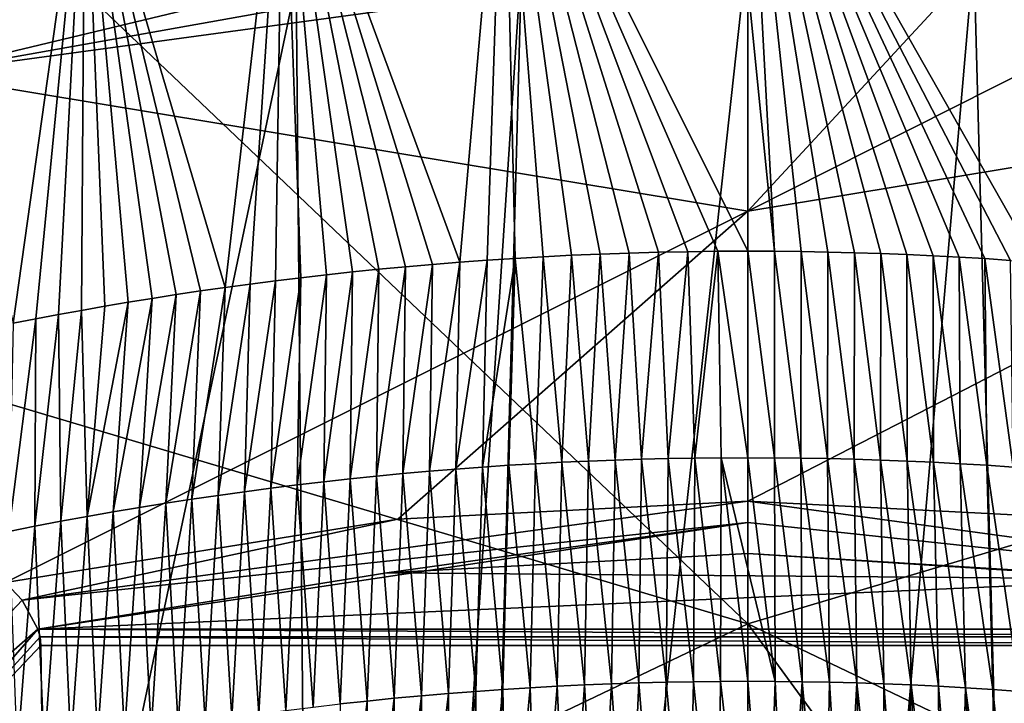
# Model space of a CAD drawing. Units: millimetres. Extents: x -57 to 56, y 4 to 88.
# Drawn here: x -5 to 2, y 71 to 76 of the extents above; entities that cross this region are included whole.
import ezdxf

# ---------------------------------------------------------------- set-up
doc = ezdxf.new("R2010")
doc.units = ezdxf.units.MM
doc.header["$LTSCALE"] = 65.185185
for name, color, linetype in [('553', 7, 'CONTINUOUS'), ('602', 7, 'CONTINUOUS'), ('606', 7, 'CONTINUOUS'), ('609', 7, 'CONTINUOUS'), ('610', 7, 'CONTINUOUS'), ('613', 7, 'CONTINUOUS'), ('627', 7, 'CONTINUOUS'), ('628', 7, 'CONTINUOUS'), ('633', 7, 'CONTINUOUS'), ('636', 7, 'CONTINUOUS'), ('655', 7, 'CONTINUOUS'), ('662', 7, 'CONTINUOUS'), ('663', 7, 'CONTINUOUS'), ('664', 7, 'CONTINUOUS'), ('665', 7, 'CONTINUOUS')]:
    doc.layers.add(name, color=color, linetype=linetype)

msp = doc.modelspace()

# ---------------------------------------------------------------- linework, layer by layer
at = {"layer": '553', "linetype": 'CONTINUOUS'}
for points in [[(0, 78.246, 20.4776), (0, 71.3443, 4.1801), (-6.6087, 77.6388, 20.7329), (0, 78.246, 20.4776)], [(-6.6087, 77.6388, 20.7329), (0, 71.3443, 4.1801), (-6.9039, 73.4008, 10.1282), (-6.6087, 77.6388, 20.7329)], [(-6.9039, 73.4008, 10.1282), (0, 71.3443, 4.1801), (-7.181, 67.9145, -0.0149), (-6.9039, 73.4008, 10.1282)], [(0, 71.3443, 4.1801), (0, 61.6932, -10.6558), (-7.181, 67.9145, -0.0149), (0, 71.3443, 4.1801)]]:
    msp.add_3dface(points, dxfattribs=at)
at = {"layer": '602', "linetype": 'CONTINUOUS'}
for points in [[(0, 71.3443, 4.1801), (0, 78.246, 20.4776), (6.9039, 73.4009, 10.1283), (0, 71.3443, 4.1801)], [(6.9039, 73.4009, 10.1283), (0, 78.246, 20.4776), (6.6087, 77.6388, 20.7329), (6.9039, 73.4009, 10.1283)], [(7.1807, 67.9146, -0.0147), (0, 71.3443, 4.1801), (6.9039, 73.4009, 10.1283), (7.1807, 67.9146, -0.0147)], [(7.4149, 61.1945, -9.5762), (0, 61.6932, -10.6558), (0, 71.3443, 4.1801), (7.4149, 61.1945, -9.5762)], [(7.4149, 61.1945, -9.5762), (0, 71.3443, 4.1801), (7.1807, 67.9146, -0.0147), (7.4149, 61.1945, -9.5762)]]:
    msp.add_3dface(points, dxfattribs=at)
at = {"layer": '606', "linetype": 'CONTINUOUS'}
for points in [[(-0.4513, 74.1499, 40.24), (-0.4004, 72.5947, 36.8269), (-0.2267, 74.1525, 40.24), (-0.4513, 74.1499, 40.24)], [(-0.4004, 72.5947, 36.8269), (-0.2002, 72.5969, 36.8269), (-0.2267, 74.1525, 40.24), (-0.4004, 72.5947, 36.8269)], [(-0.2267, 74.1525, 40.24), (0, 72.5925, 36.8162), (0, 74.1534, 40.24), (-0.2267, 74.1525, 40.24)], [(-0.2002, 72.5969, 36.8269), (0, 72.5925, 36.8162), (-0.2267, 74.1525, 40.24), (-0.2002, 72.5969, 36.8269)], [(-2.2005, 72.5115, 36.8262), (-2.0007, 72.5264, 36.8263), (-1.9642, 74.0857, 40.24), (-2.2005, 72.5115, 36.8262)], [(-2.1717, 74.0707, 40.24), (-2.2005, 72.5115, 36.8262), (-1.9642, 74.0857, 40.24), (-2.1717, 74.0707, 40.24)], [(-2.0007, 72.5264, 36.8263), (-1.8009, 72.5399, 36.8264), (-1.7545, 74.0994, 40.24), (-2.0007, 72.5264, 36.8263)], [(-1.9642, 74.0857, 40.24), (-2.0007, 72.5264, 36.8263), (-1.7545, 74.0994, 40.24), (-1.9642, 74.0857, 40.24)], [(-1.8009, 72.5399, 36.8264), (-1.601, 72.552, 36.8265), (-1.7545, 74.0994, 40.24), (-1.8009, 72.5399, 36.8264)], [(-1.7545, 74.0994, 40.24), (-1.601, 72.552, 36.8265), (-1.5427, 74.1117, 40.24), (-1.7545, 74.0994, 40.24)], [(-1.601, 72.552, 36.8265), (-1.401, 72.5627, 36.8265), (-1.5427, 74.1117, 40.24), (-1.601, 72.552, 36.8265)], [(-1.5427, 74.1117, 40.24), (-1.401, 72.5627, 36.8265), (-1.3287, 74.1225, 40.24), (-1.5427, 74.1117, 40.24)], [(-1.401, 72.5627, 36.8265), (-1.201, 72.5719, 36.8266), (-1.3287, 74.1225, 40.24), (-1.401, 72.5627, 36.8265)], [(-1.3287, 74.1225, 40.24), (-1.201, 72.5719, 36.8266), (-1.1125, 74.1317, 40.24), (-1.3287, 74.1225, 40.24)], [(-1.201, 72.5719, 36.8266), (-1.0009, 72.5797, 36.8267), (-1.1125, 74.1317, 40.24), (-1.201, 72.5719, 36.8266)], [(-1.1125, 74.1317, 40.24), (-1.0009, 72.5797, 36.8267), (-0.8942, 74.1394, 40.24), (-1.1125, 74.1317, 40.24)], [(-1.0009, 72.5797, 36.8267), (-0.8007, 72.5862, 36.8267), (-0.8942, 74.1394, 40.24), (-1.0009, 72.5797, 36.8267)], [(-0.8942, 74.1394, 40.24), (-0.8007, 72.5862, 36.8267), (-0.6738, 74.1455, 40.24), (-0.8942, 74.1394, 40.24)], [(-0.8007, 72.5862, 36.8267), (-0.6006, 72.5911, 36.8268), (-0.6738, 74.1455, 40.24), (-0.8007, 72.5862, 36.8267)], [(-0.6738, 74.1455, 40.24), (-0.6006, 72.5911, 36.8268), (-0.4513, 74.1499, 40.24), (-0.6738, 74.1455, 40.24)], [(-0.6006, 72.5911, 36.8268), (-0.4004, 72.5947, 36.8269), (-0.4513, 74.1499, 40.24), (-0.6006, 72.5911, 36.8268)], [(-2.9982, 72.4377, 36.8259), (-2.7989, 72.4582, 36.826), (-2.7805, 74.0176, 40.24), (-2.9982, 72.4377, 36.8259)], [(-2.9789, 73.9975, 40.24), (-2.9982, 72.4377, 36.8259), (-2.7805, 74.0176, 40.24), (-2.9789, 73.9975, 40.24)], [(-2.7989, 72.4582, 36.826), (-2.5996, 72.4774, 36.8261), (-2.5799, 74.0366, 40.24), (-2.7989, 72.4582, 36.826)], [(-2.7805, 74.0176, 40.24), (-2.7989, 72.4582, 36.826), (-2.5799, 74.0366, 40.24), (-2.7805, 74.0176, 40.24)], [(-2.5996, 72.4774, 36.8261), (-2.4001, 72.4952, 36.8261), (-2.377, 74.0543, 40.24), (-2.5996, 72.4774, 36.8261)], [(-2.5799, 74.0366, 40.24), (-2.5996, 72.4774, 36.8261), (-2.377, 74.0543, 40.24), (-2.5799, 74.0366, 40.24)], [(-2.4001, 72.4952, 36.8261), (-2.2005, 72.5115, 36.8262), (-2.1717, 74.0707, 40.24), (-2.4001, 72.4952, 36.8261)], [(-2.377, 74.0543, 40.24), (-2.4001, 72.4952, 36.8261), (-2.1717, 74.0707, 40.24), (-2.377, 74.0543, 40.24)], [(-3.7935, 72.3412, 36.8255), (-3.5949, 72.3674, 36.8256), (-3.5612, 73.9303, 40.24), (-3.7935, 72.3412, 36.8255)], [(-3.7511, 73.9058, 40.24), (-3.7935, 72.3412, 36.8255), (-3.5612, 73.9303, 40.24), (-3.7511, 73.9058, 40.24)], [(-3.5949, 72.3674, 36.8256), (-3.3962, 72.3923, 36.8257), (-3.3692, 73.9538, 40.24), (-3.5949, 72.3674, 36.8256)], [(-3.5612, 73.9303, 40.24), (-3.5949, 72.3674, 36.8256), (-3.3692, 73.9538, 40.24), (-3.5612, 73.9303, 40.24)], [(-3.3962, 72.3923, 36.8257), (-3.1972, 72.4157, 36.8258), (-3.1751, 73.9762, 40.24), (-3.3962, 72.3923, 36.8257)], [(-3.3692, 73.9538, 40.24), (-3.3962, 72.3923, 36.8257), (-3.1751, 73.9762, 40.24), (-3.3692, 73.9538, 40.24)], [(-3.1972, 72.4157, 36.8258), (-2.9982, 72.4377, 36.8259), (-2.9789, 73.9975, 40.24), (-3.1972, 72.4157, 36.8258)], [(-3.1751, 73.9762, 40.24), (-3.1972, 72.4157, 36.8258), (-2.9789, 73.9975, 40.24), (-3.1751, 73.9762, 40.24)], [(-4.19, 72.2845, 36.8253), (-3.9918, 72.3136, 36.8254), (-3.9391, 73.8802, 40.24), (-4.19, 72.2845, 36.8253)], [(-4.1251, 73.8537, 40.24), (-4.19, 72.2845, 36.8253), (-3.9391, 73.8802, 40.24), (-4.1251, 73.8537, 40.24)], [(-3.9918, 72.3136, 36.8254), (-3.7935, 72.3412, 36.8255), (-3.7511, 73.9058, 40.24), (-3.9918, 72.3136, 36.8254)], [(-3.9391, 73.8802, 40.24), (-3.9918, 72.3136, 36.8254), (-3.7511, 73.9058, 40.24), (-3.9391, 73.8802, 40.24)], [(-4.7833, 72.1889, 36.825), (-4.5857, 72.2222, 36.8251), (-4.4907, 73.7979, 40.24), (-4.7833, 72.1889, 36.825)], [(-4.6702, 73.7687, 40.24), (-4.7833, 72.1889, 36.825), (-4.4907, 73.7979, 40.24), (-4.6702, 73.7687, 40.24)], [(-4.5857, 72.2222, 36.8251), (-4.388, 72.2541, 36.8252), (-4.309, 73.8262, 40.24), (-4.5857, 72.2222, 36.8251)], [(-4.4907, 73.7979, 40.24), (-4.5857, 72.2222, 36.8251), (-4.309, 73.8262, 40.24), (-4.4907, 73.7979, 40.24)], [(-4.388, 72.2541, 36.8252), (-4.19, 72.2845, 36.8253), (-4.1251, 73.8537, 40.24), (-4.388, 72.2541, 36.8252)], [(-4.309, 73.8262, 40.24), (-4.388, 72.2541, 36.8252), (-4.1251, 73.8537, 40.24), (-4.309, 73.8262, 40.24)], [(-5.1966, 73.6763, 40.24), (-5.1776, 72.1182, 36.8248), (-5.0231, 73.7078, 40.24), (-5.1966, 73.6763, 40.24)], [(-5.1776, 72.1182, 36.8248), (-4.9805, 72.1543, 36.8249), (-5.0231, 73.7078, 40.24), (-5.1776, 72.1182, 36.8248)], [(-5.0231, 73.7078, 40.24), (-4.9805, 72.1543, 36.8249), (-4.8477, 73.7386, 40.24), (-5.0231, 73.7078, 40.24)], [(-4.9805, 72.1543, 36.8249), (-4.7833, 72.1889, 36.825), (-4.6702, 73.7687, 40.24), (-4.9805, 72.1543, 36.8249)], [(-4.8477, 73.7386, 40.24), (-4.9805, 72.1543, 36.8249), (-4.6702, 73.7687, 40.24), (-4.8477, 73.7386, 40.24)], [(-5.5709, 72.0418, 36.8245), (-5.3744, 72.0807, 36.8246), (-5.3681, 73.6439, 40.24), (-5.5709, 72.0418, 36.8245)], [(-5.5379, 73.6109, 40.24), (-5.5709, 72.0418, 36.8245), (-5.3681, 73.6439, 40.24), (-5.5379, 73.6109, 40.24)], [(-5.3744, 72.0807, 36.8246), (-5.1776, 72.1182, 36.8248), (-5.1966, 73.6763, 40.24), (-5.3744, 72.0807, 36.8246)], [(-5.3681, 73.6439, 40.24), (-5.3744, 72.0807, 36.8246), (-5.1966, 73.6763, 40.24), (-5.3681, 73.6439, 40.24)], [(-0.6006, 72.5911, 36.8268), (-0.4105, 70.9093, 33.4661), (-0.4004, 72.5947, 36.8269), (-0.6006, 72.5911, 36.8268)], [(-0.4105, 70.9093, 33.4661), (-0.2053, 70.9117, 33.4662), (-0.4004, 72.5947, 36.8269), (-0.4105, 70.9093, 33.4661)], [(-0.4004, 72.5947, 36.8269), (-0.2053, 70.9117, 33.4662), (-0.2002, 72.5969, 36.8269), (-0.4004, 72.5947, 36.8269)], [(-0.2053, 70.9117, 33.4662), (0, 70.9132, 33.4676), (-0.2002, 72.5969, 36.8269), (-0.2053, 70.9117, 33.4662)], [(-0.2002, 72.5969, 36.8269), (0, 70.9132, 33.4676), (0, 71.7593, 35.1165), (-0.2002, 72.5969, 36.8269)], [(0, 72.5925, 36.8162), (-0.2002, 72.5969, 36.8269), (0, 71.7593, 35.1165), (0, 72.5925, 36.8162)], [(-2.2005, 72.5115, 36.8262), (-2.0514, 70.8362, 33.4655), (-2.0007, 72.5264, 36.8263), (-2.2005, 72.5115, 36.8262)], [(-2.0514, 70.8362, 33.4655), (-1.8466, 70.8506, 33.4656), (-2.0007, 72.5264, 36.8263), (-2.0514, 70.8362, 33.4655)], [(-2.0007, 72.5264, 36.8263), (-1.8466, 70.8506, 33.4656), (-1.8009, 72.5399, 36.8264), (-2.0007, 72.5264, 36.8263)], [(-1.8466, 70.8506, 33.4656), (-1.6416, 70.8636, 33.4657), (-1.8009, 72.5399, 36.8264), (-1.8466, 70.8506, 33.4656)], [(-1.8009, 72.5399, 36.8264), (-1.6416, 70.8636, 33.4657), (-1.601, 72.552, 36.8265), (-1.8009, 72.5399, 36.8264)], [(-1.6416, 70.8636, 33.4657), (-1.4366, 70.875, 33.4657), (-1.601, 72.552, 36.8265), (-1.6416, 70.8636, 33.4657)], [(-1.601, 72.552, 36.8265), (-1.4366, 70.875, 33.4657), (-1.401, 72.5627, 36.8265), (-1.601, 72.552, 36.8265)], [(-1.4366, 70.875, 33.4657), (-1.2314, 70.8849, 33.4658), (-1.401, 72.5627, 36.8265), (-1.4366, 70.875, 33.4657)], [(-1.401, 72.5627, 36.8265), (-1.2314, 70.8849, 33.4658), (-1.201, 72.5719, 36.8266), (-1.401, 72.5627, 36.8265)], [(-1.2314, 70.8849, 33.4658), (-1.0263, 70.8933, 33.4659), (-1.201, 72.5719, 36.8266), (-1.2314, 70.8849, 33.4658)], [(-1.201, 72.5719, 36.8266), (-1.0263, 70.8933, 33.4659), (-1.0009, 72.5797, 36.8267), (-1.201, 72.5719, 36.8266)], [(-1.0263, 70.8933, 33.4659), (-0.8211, 70.9002, 33.466), (-1.0009, 72.5797, 36.8267), (-1.0263, 70.8933, 33.4659)], [(-1.0009, 72.5797, 36.8267), (-0.8211, 70.9002, 33.466), (-0.8007, 72.5862, 36.8267), (-1.0009, 72.5797, 36.8267)], [(-0.8211, 70.9002, 33.466), (-0.6158, 70.9055, 33.466), (-0.8007, 72.5862, 36.8267), (-0.8211, 70.9002, 33.466)], [(-0.8007, 72.5862, 36.8267), (-0.6158, 70.9055, 33.466), (-0.6006, 72.5911, 36.8268), (-0.8007, 72.5862, 36.8267)], [(-0.6158, 70.9055, 33.466), (-0.4105, 70.9093, 33.4661), (-0.6006, 72.5911, 36.8268), (-0.6158, 70.9055, 33.466)], [(-2.9982, 72.4377, 36.8259), (-2.8696, 70.7632, 33.4652), (-2.7989, 72.4582, 36.826), (-2.9982, 72.4377, 36.8259)], [(-2.8696, 70.7632, 33.4652), (-2.6653, 70.7838, 33.4653), (-2.7989, 72.4582, 36.826), (-2.8696, 70.7632, 33.4652)], [(-2.7989, 72.4582, 36.826), (-2.6653, 70.7838, 33.4653), (-2.5996, 72.4774, 36.8261), (-2.7989, 72.4582, 36.826)], [(-2.6653, 70.7838, 33.4653), (-2.4608, 70.8027, 33.4654), (-2.5996, 72.4774, 36.8261), (-2.6653, 70.7838, 33.4653)], [(-2.5996, 72.4774, 36.8261), (-2.4608, 70.8027, 33.4654), (-2.4001, 72.4952, 36.8261), (-2.5996, 72.4774, 36.8261)], [(-2.4608, 70.8027, 33.4654), (-2.2562, 70.8202, 33.4654), (-2.4001, 72.4952, 36.8261), (-2.4608, 70.8027, 33.4654)], [(-2.4001, 72.4952, 36.8261), (-2.2562, 70.8202, 33.4654), (-2.2005, 72.5115, 36.8262), (-2.4001, 72.4952, 36.8261)], [(-2.2562, 70.8202, 33.4654), (-2.0514, 70.8362, 33.4655), (-2.2005, 72.5115, 36.8262), (-2.2562, 70.8202, 33.4654)], [(-3.5949, 72.3674, 36.8256), (-3.4815, 70.6927, 33.465), (-3.3962, 72.3923, 36.8257), (-3.5949, 72.3674, 36.8256)], [(-3.4815, 70.6927, 33.465), (-3.2777, 70.7177, 33.465), (-3.3962, 72.3923, 36.8257), (-3.4815, 70.6927, 33.465)], [(-3.3962, 72.3923, 36.8257), (-3.2777, 70.7177, 33.465), (-3.1972, 72.4157, 36.8258), (-3.3962, 72.3923, 36.8257)], [(-3.2777, 70.7177, 33.465), (-3.0737, 70.7412, 33.4651), (-3.1972, 72.4157, 36.8258), (-3.2777, 70.7177, 33.465)], [(-3.1972, 72.4157, 36.8258), (-3.0737, 70.7412, 33.4651), (-2.9982, 72.4377, 36.8259), (-3.1972, 72.4157, 36.8258)], [(-3.0737, 70.7412, 33.4651), (-2.8696, 70.7632, 33.4652), (-2.9982, 72.4377, 36.8259), (-3.0737, 70.7412, 33.4651)], [(-4.19, 72.2845, 36.8253), (-4.0917, 70.6085, 33.4647), (-3.9918, 72.3136, 36.8254), (-4.19, 72.2845, 36.8253)], [(-4.0917, 70.6085, 33.4647), (-3.8885, 70.6381, 33.4648), (-3.9918, 72.3136, 36.8254), (-4.0917, 70.6085, 33.4647)], [(-3.9918, 72.3136, 36.8254), (-3.8885, 70.6381, 33.4648), (-3.7935, 72.3412, 36.8255), (-3.9918, 72.3136, 36.8254)], [(-3.8885, 70.6381, 33.4648), (-3.6851, 70.6661, 33.4649), (-3.7935, 72.3412, 36.8255), (-3.8885, 70.6381, 33.4648)], [(-3.7935, 72.3412, 36.8255), (-3.6851, 70.6661, 33.4649), (-3.5949, 72.3674, 36.8256), (-3.7935, 72.3412, 36.8255)], [(-3.6851, 70.6661, 33.4649), (-3.4815, 70.6927, 33.465), (-3.5949, 72.3674, 36.8256), (-3.6851, 70.6661, 33.4649)], [(-4.7833, 72.1889, 36.825), (-4.6997, 70.5108, 33.4645), (-4.5857, 72.2222, 36.8251), (-4.7833, 72.1889, 36.825)], [(-4.6997, 70.5108, 33.4645), (-4.4973, 70.5449, 33.4645), (-4.5857, 72.2222, 36.8251), (-4.6997, 70.5108, 33.4645)], [(-4.5857, 72.2222, 36.8251), (-4.4973, 70.5449, 33.4645), (-4.388, 72.2541, 36.8252), (-4.5857, 72.2222, 36.8251)], [(-4.4973, 70.5449, 33.4645), (-4.2946, 70.5774, 33.4646), (-4.388, 72.2541, 36.8252), (-4.4973, 70.5449, 33.4645)], [(-4.388, 72.2541, 36.8252), (-4.2946, 70.5774, 33.4646), (-4.19, 72.2845, 36.8253), (-4.388, 72.2541, 36.8252)], [(-4.2946, 70.5774, 33.4646), (-4.0917, 70.6085, 33.4647), (-4.19, 72.2845, 36.8253), (-4.2946, 70.5774, 33.4646)], [(-5.1776, 72.1182, 36.8248), (-5.1038, 70.4382, 33.4643), (-4.9805, 72.1543, 36.8249), (-5.1776, 72.1182, 36.8248)], [(-5.1038, 70.4382, 33.4643), (-4.9019, 70.4753, 33.4644), (-4.9805, 72.1543, 36.8249), (-5.1038, 70.4382, 33.4643)], [(-4.9805, 72.1543, 36.8249), (-4.9019, 70.4753, 33.4644), (-4.7833, 72.1889, 36.825), (-4.9805, 72.1543, 36.8249)], [(-4.9019, 70.4753, 33.4644), (-4.6997, 70.5108, 33.4645), (-4.7833, 72.1889, 36.825), (-4.9019, 70.4753, 33.4644)], [(-5.5709, 72.0418, 36.8245), (-5.5067, 70.3596, 33.4641), (-5.3744, 72.0807, 36.8246), (-5.5709, 72.0418, 36.8245)], [(-5.5067, 70.3596, 33.4641), (-5.3054, 70.3997, 33.4642), (-5.3744, 72.0807, 36.8246), (-5.5067, 70.3596, 33.4641)], [(-5.3744, 72.0807, 36.8246), (-5.3054, 70.3997, 33.4642), (-5.1776, 72.1182, 36.8248), (-5.3744, 72.0807, 36.8246)], [(-5.3054, 70.3997, 33.4642), (-5.1038, 70.4382, 33.4643), (-5.1776, 72.1182, 36.8248), (-5.3054, 70.3997, 33.4642)], [(-1.0263, 70.8933, 33.4659), (-1.2314, 70.8849, 33.4658), (-1.1265, 69.0839, 30.1754), (-1.0263, 70.8933, 33.4659)], [(-0.9014, 69.0923, 30.1754), (-1.0263, 70.8933, 33.4659), (-1.1265, 69.0839, 30.1754), (-0.9014, 69.0923, 30.1754)], [(-0.8211, 70.9002, 33.466), (-1.0263, 70.8933, 33.4659), (-0.9014, 69.0923, 30.1754), (-0.8211, 70.9002, 33.466)], [(-0.6761, 69.0989, 30.1754), (-0.8211, 70.9002, 33.466), (-0.9014, 69.0923, 30.1754), (-0.6761, 69.0989, 30.1754)], [(-0.6158, 70.9055, 33.466), (-0.8211, 70.9002, 33.466), (-0.6761, 69.0989, 30.1754), (-0.6158, 70.9055, 33.466)], [(-0.4507, 69.1036, 30.1754), (-0.6158, 70.9055, 33.466), (-0.6761, 69.0989, 30.1754), (-0.4507, 69.1036, 30.1754)], [(-0.4105, 70.9093, 33.4661), (-0.6158, 70.9055, 33.466), (-0.4507, 69.1036, 30.1754), (-0.4105, 70.9093, 33.4661)], [(-0.2253, 69.1064, 30.1754), (-0.4105, 70.9093, 33.4661), (-0.4507, 69.1036, 30.1754), (-0.2253, 69.1064, 30.1754)], [(-0.2053, 70.9117, 33.4662), (-0.4105, 70.9093, 33.4661), (-0.2253, 69.1064, 30.1754), (-0.2053, 70.9117, 33.4662)], [(0, 69.1073, 30.1754), (-0.2053, 70.9117, 33.4662), (-0.2253, 69.1064, 30.1754), (0, 69.1073, 30.1754)], [(0, 70.9132, 33.4676), (-0.2053, 70.9117, 33.4662), (0, 69.1073, 30.1754), (0, 70.9132, 33.4676)], [(-2.2562, 70.8202, 33.4654), (-2.4608, 70.8027, 33.4654), (-2.4722, 68.9946, 30.1755), (-2.2562, 70.8202, 33.4654)], [(-2.2565, 69.0134, 30.1755), (-2.2562, 70.8202, 33.4654), (-2.4722, 68.9946, 30.1755), (-2.2565, 69.0134, 30.1755)], [(-2.0514, 70.8362, 33.4655), (-2.2562, 70.8202, 33.4654), (-2.2565, 69.0134, 30.1755), (-2.0514, 70.8362, 33.4655)], [(-2.0344, 69.031, 30.1754), (-2.0514, 70.8362, 33.4655), (-2.2565, 69.0134, 30.1755), (-2.0344, 69.031, 30.1754)], [(-1.8466, 70.8506, 33.4656), (-2.0514, 70.8362, 33.4655), (-2.0344, 69.031, 30.1754), (-1.8466, 70.8506, 33.4656)], [(-1.8082, 69.047, 30.1754), (-1.8466, 70.8506, 33.4656), (-2.0344, 69.031, 30.1754), (-1.8082, 69.047, 30.1754)], [(-1.6416, 70.8636, 33.4657), (-1.8466, 70.8506, 33.4656), (-1.8082, 69.047, 30.1754), (-1.6416, 70.8636, 33.4657)], [(-1.58, 69.0613, 30.1754), (-1.6416, 70.8636, 33.4657), (-1.8082, 69.047, 30.1754), (-1.58, 69.0613, 30.1754)], [(-1.4366, 70.875, 33.4657), (-1.6416, 70.8636, 33.4657), (-1.58, 69.0613, 30.1754), (-1.4366, 70.875, 33.4657)], [(-1.3521, 69.0736, 30.1754), (-1.4366, 70.875, 33.4657), (-1.58, 69.0613, 30.1754), (-1.3521, 69.0736, 30.1754)], [(-1.2314, 70.8849, 33.4658), (-1.4366, 70.875, 33.4657), (-1.3521, 69.0736, 30.1754), (-1.2314, 70.8849, 33.4658)], [(-1.1265, 69.0839, 30.1754), (-1.2314, 70.8849, 33.4658), (-1.3521, 69.0736, 30.1754), (-1.1265, 69.0839, 30.1754)], [(-2.8696, 70.7632, 33.4652), (-3.0737, 70.7412, 33.4651), (-3.0811, 68.932, 30.1756), (-2.8696, 70.7632, 33.4652)], [(-2.8825, 68.9539, 30.1755), (-2.8696, 70.7632, 33.4652), (-3.0811, 68.932, 30.1756), (-2.8825, 68.9539, 30.1755)], [(-2.6653, 70.7838, 33.4653), (-2.8696, 70.7632, 33.4652), (-2.8825, 68.9539, 30.1755), (-2.6653, 70.7838, 33.4653)], [(-2.6803, 68.9747, 30.1755), (-2.6653, 70.7838, 33.4653), (-2.8825, 68.9539, 30.1755), (-2.6803, 68.9747, 30.1755)], [(-2.4608, 70.8027, 33.4654), (-2.6653, 70.7838, 33.4653), (-2.6803, 68.9747, 30.1755), (-2.4608, 70.8027, 33.4654)], [(-2.4722, 68.9946, 30.1755), (-2.4608, 70.8027, 33.4654), (-2.6803, 68.9747, 30.1755), (-2.4722, 68.9946, 30.1755)]]:
    msp.add_3dface(points, dxfattribs=at)
at = {"layer": '609', "linetype": 'CONTINUOUS'}
for points in [[(0, 74.1534, 40.24), (0, 72.5925, 36.8162), (0.2002, 72.5969, 36.8269), (0, 74.1534, 40.24)], [(0.2021, 74.1527, 40.24), (0, 74.1534, 40.24), (0.2002, 72.5969, 36.8269), (0.2021, 74.1527, 40.24)], [(0.4004, 72.5947, 36.8269), (0.2021, 74.1527, 40.24), (0.2002, 72.5969, 36.8269), (0.4004, 72.5947, 36.8269)], [(0.4034, 74.1506, 40.24), (0.2021, 74.1527, 40.24), (0.4004, 72.5947, 36.8269), (0.4034, 74.1506, 40.24)], [(0.6006, 72.5912, 36.8268), (0.4034, 74.1506, 40.24), (0.4004, 72.5947, 36.8269), (0.6006, 72.5912, 36.8268)], [(0.6038, 74.147, 40.24), (0.4034, 74.1506, 40.24), (0.6006, 72.5912, 36.8268), (0.6038, 74.147, 40.24)], [(0.8007, 72.5862, 36.8268), (0.6038, 74.147, 40.24), (0.6006, 72.5912, 36.8268), (0.8007, 72.5862, 36.8268)], [(0.8034, 74.1421, 40.24), (0.6038, 74.147, 40.24), (0.8007, 72.5862, 36.8268), (0.8034, 74.1421, 40.24)], [(1.0009, 72.5797, 36.8267), (0.8034, 74.1421, 40.24), (0.8007, 72.5862, 36.8268), (1.0009, 72.5797, 36.8267)], [(1.002, 74.1358, 40.24), (0.8034, 74.1421, 40.24), (1.0009, 72.5797, 36.8267), (1.002, 74.1358, 40.24)], [(1.201, 72.5719, 36.8266), (1.002, 74.1358, 40.24), (1.0009, 72.5797, 36.8267), (1.201, 72.5719, 36.8266)], [(1.1998, 74.1282, 40.24), (1.002, 74.1358, 40.24), (1.201, 72.5719, 36.8266), (1.1998, 74.1282, 40.24)], [(1.3966, 74.1192, 40.24), (1.1998, 74.1282, 40.24), (1.401, 72.5627, 36.8266), (1.3966, 74.1192, 40.24)], [(1.401, 72.5627, 36.8266), (1.1998, 74.1282, 40.24), (1.201, 72.5719, 36.8266), (1.401, 72.5627, 36.8266)], [(1.5926, 74.1089, 40.24), (1.3966, 74.1192, 40.24), (1.601, 72.552, 36.8265), (1.5926, 74.1089, 40.24)], [(1.601, 72.552, 36.8265), (1.3966, 74.1192, 40.24), (1.401, 72.5627, 36.8266), (1.601, 72.552, 36.8265)], [(1.7876, 74.0974, 40.24), (1.5926, 74.1089, 40.24), (1.8009, 72.5399, 36.8264), (1.7876, 74.0974, 40.24)], [(1.8009, 72.5399, 36.8264), (1.5926, 74.1089, 40.24), (1.601, 72.552, 36.8265), (1.8009, 72.5399, 36.8264)], [(1.9816, 74.0845, 40.24), (1.7876, 74.0974, 40.24), (2.0007, 72.5264, 36.8263), (1.9816, 74.0845, 40.24)], [(2.0007, 72.5264, 36.8263), (1.7876, 74.0974, 40.24), (1.8009, 72.5399, 36.8264), (2.0007, 72.5264, 36.8263)], [(0, 72.5925, 36.8162), (0.2053, 70.9117, 33.4662), (0.2002, 72.5969, 36.8269), (0, 72.5925, 36.8162)], [(0.2053, 70.9117, 33.4662), (0.4105, 70.9093, 33.4661), (0.2002, 72.5969, 36.8269), (0.2053, 70.9117, 33.4662)], [(0.4105, 70.9093, 33.4661), (0.4004, 72.5947, 36.8269), (0.2002, 72.5969, 36.8269), (0.4105, 70.9093, 33.4661)], [(0.4105, 70.9093, 33.4661), (0.6158, 70.9055, 33.466), (0.4004, 72.5947, 36.8269), (0.4105, 70.9093, 33.4661)], [(0.6158, 70.9055, 33.466), (0.6006, 72.5912, 36.8268), (0.4004, 72.5947, 36.8269), (0.6158, 70.9055, 33.466)], [(0, 72.5925, 36.8162), (0, 71.7593, 35.1165), (0.2053, 70.9117, 33.4662), (0, 72.5925, 36.8162)], [(0.6158, 70.9055, 33.466), (0.8211, 70.9002, 33.466), (0.6006, 72.5912, 36.8268), (0.6158, 70.9055, 33.466)], [(0.8211, 70.9002, 33.466), (0.8007, 72.5862, 36.8268), (0.6006, 72.5912, 36.8268), (0.8211, 70.9002, 33.466)], [(0.8211, 70.9002, 33.466), (1.0263, 70.8933, 33.4659), (0.8007, 72.5862, 36.8268), (0.8211, 70.9002, 33.466)], [(1.0263, 70.8933, 33.4659), (1.0009, 72.5797, 36.8267), (0.8007, 72.5862, 36.8268), (1.0263, 70.8933, 33.4659)], [(1.0263, 70.8933, 33.4659), (1.2314, 70.8849, 33.4658), (1.0009, 72.5797, 36.8267), (1.0263, 70.8933, 33.4659)], [(1.2314, 70.8849, 33.4658), (1.201, 72.5719, 36.8266), (1.0009, 72.5797, 36.8267), (1.2314, 70.8849, 33.4658)], [(1.2314, 70.8849, 33.4658), (1.4366, 70.875, 33.4658), (1.201, 72.5719, 36.8266), (1.2314, 70.8849, 33.4658)], [(1.4366, 70.875, 33.4658), (1.401, 72.5627, 36.8266), (1.201, 72.5719, 36.8266), (1.4366, 70.875, 33.4658)], [(1.4366, 70.875, 33.4658), (1.6416, 70.8636, 33.4657), (1.401, 72.5627, 36.8266), (1.4366, 70.875, 33.4658)], [(1.6416, 70.8636, 33.4657), (1.601, 72.552, 36.8265), (1.401, 72.5627, 36.8266), (1.6416, 70.8636, 33.4657)], [(1.6416, 70.8636, 33.4657), (1.8466, 70.8507, 33.4656), (1.601, 72.552, 36.8265), (1.6416, 70.8636, 33.4657)], [(1.8466, 70.8507, 33.4656), (1.8009, 72.5399, 36.8264), (1.601, 72.552, 36.8265), (1.8466, 70.8507, 33.4656)], [(1.8466, 70.8507, 33.4656), (2.0514, 70.8362, 33.4656), (1.8009, 72.5399, 36.8264), (1.8466, 70.8507, 33.4656)], [(2.0514, 70.8362, 33.4656), (2.0007, 72.5264, 36.8263), (1.8009, 72.5399, 36.8264), (2.0514, 70.8362, 33.4656)], [(0, 71.7593, 35.1165), (0, 70.9132, 33.4676), (0.2053, 70.9117, 33.4662), (0, 71.7593, 35.1165)], [(0, 70.9132, 33.4676), (0, 69.1073, 30.1754), (0.145, 69.1069, 30.1754), (0, 70.9132, 33.4676)], [(0, 70.9132, 33.4676), (0.145, 69.1069, 30.1754), (0.2053, 70.9117, 33.4662), (0, 70.9132, 33.4676)], [(0.145, 69.1069, 30.1754), (0.29, 69.1058, 30.1754), (0.2053, 70.9117, 33.4662), (0.145, 69.1069, 30.1754)], [(0.2053, 70.9117, 33.4662), (0.29, 69.1058, 30.1754), (0.4105, 70.9093, 33.4661), (0.2053, 70.9117, 33.4662)], [(0.29, 69.1058, 30.1754), (0.4349, 69.1038, 30.1754), (0.4105, 70.9093, 33.4661), (0.29, 69.1058, 30.1754)], [(0.4349, 69.1038, 30.1754), (0.5799, 69.1011, 30.1754), (0.4105, 70.9093, 33.4661), (0.4349, 69.1038, 30.1754)], [(0.4105, 70.9093, 33.4661), (0.5799, 69.1011, 30.1754), (0.6158, 70.9055, 33.466), (0.4105, 70.9093, 33.4661)], [(0.5799, 69.1011, 30.1754), (0.7249, 69.0976, 30.1754), (0.6158, 70.9055, 33.466), (0.5799, 69.1011, 30.1754)], [(0.6158, 70.9055, 33.466), (0.7249, 69.0976, 30.1754), (0.8211, 70.9002, 33.466), (0.6158, 70.9055, 33.466)], [(0.7249, 69.0976, 30.1754), (0.8699, 69.0934, 30.1754), (0.8211, 70.9002, 33.466), (0.7249, 69.0976, 30.1754)], [(0.8699, 69.0934, 30.1754), (1.0148, 69.0883, 30.1754), (0.8211, 70.9002, 33.466), (0.8699, 69.0934, 30.1754)], [(0.8211, 70.9002, 33.466), (1.0148, 69.0883, 30.1754), (1.0263, 70.8933, 33.4659), (0.8211, 70.9002, 33.466)], [(1.0148, 69.0883, 30.1754), (1.1597, 69.0825, 30.1754), (1.0263, 70.8933, 33.4659), (1.0148, 69.0883, 30.1754)], [(1.0263, 70.8933, 33.4659), (1.1597, 69.0825, 30.1754), (1.2314, 70.8849, 33.4658), (1.0263, 70.8933, 33.4659)], [(1.1597, 69.0825, 30.1754), (1.3046, 69.0759, 30.1754), (1.2314, 70.8849, 33.4658), (1.1597, 69.0825, 30.1754)], [(1.3046, 69.0759, 30.1754), (1.4495, 69.0686, 30.1754), (1.2314, 70.8849, 33.4658), (1.3046, 69.0759, 30.1754)], [(1.2314, 70.8849, 33.4658), (1.4495, 69.0686, 30.1754), (1.4366, 70.875, 33.4658), (1.2314, 70.8849, 33.4658)], [(1.4495, 69.0686, 30.1754), (1.5943, 69.0605, 30.1754), (1.4366, 70.875, 33.4658), (1.4495, 69.0686, 30.1754)], [(1.4366, 70.875, 33.4658), (1.5943, 69.0605, 30.1754), (1.6416, 70.8636, 33.4657), (1.4366, 70.875, 33.4658)], [(1.5943, 69.0605, 30.1754), (1.7396, 69.0515, 30.1754), (1.6416, 70.8636, 33.4657), (1.5943, 69.0605, 30.1754)], [(1.7396, 69.0515, 30.1754), (1.8859, 69.0418, 30.1754), (1.6416, 70.8636, 33.4657), (1.7396, 69.0515, 30.1754)], [(1.6416, 70.8636, 33.4657), (1.8859, 69.0418, 30.1754), (1.8466, 70.8507, 33.4656), (1.6416, 70.8636, 33.4657)], [(1.8859, 69.0418, 30.1754), (2.0327, 69.0312, 30.1754), (1.8466, 70.8507, 33.4656), (1.8859, 69.0418, 30.1754)], [(1.8466, 70.8507, 33.4656), (2.0327, 69.0312, 30.1754), (2.0514, 70.8362, 33.4656), (1.8466, 70.8507, 33.4656)]]:
    msp.add_3dface(points, dxfattribs=at)
at = {"layer": '610', "linetype": 'CONTINUOUS'}
for points in [[(-3.5019, 77.6831, 50.3), (-2.1717, 74.0707, 40.24), (-1.8392, 77.8408, 50.3), (-3.5019, 77.6831, 50.3)], [(-2.1717, 74.0707, 40.24), (-1.9642, 74.0857, 40.24), (-1.8392, 77.8408, 50.3), (-2.1717, 74.0707, 40.24)], [(-1.9642, 74.0857, 40.24), (-1.7545, 74.0994, 40.24), (-1.8392, 77.8408, 50.3), (-1.9642, 74.0857, 40.24)], [(-1.7545, 74.0994, 40.24), (-1.5427, 74.1117, 40.24), (-1.8392, 77.8408, 50.3), (-1.7545, 74.0994, 40.24)], [(-1.5427, 74.1117, 40.24), (-1.3287, 74.1225, 40.24), (-1.8392, 77.8408, 50.3), (-1.5427, 74.1117, 40.24)], [(-1.3287, 74.1225, 40.24), (-1.1125, 74.1317, 40.24), (-1.8392, 77.8408, 50.3), (-1.3287, 74.1225, 40.24)], [(-1.1125, 74.1317, 40.24), (-0.8942, 74.1394, 40.24), (-1.8392, 77.8408, 50.3), (-1.1125, 74.1317, 40.24)], [(-0.8942, 74.1394, 40.24), (-0.6738, 74.1455, 40.24), (-1.8392, 77.8408, 50.3), (-0.8942, 74.1394, 40.24)], [(-0.6738, 74.1455, 40.24), (-0.4513, 74.1499, 40.24), (-1.8392, 77.8408, 50.3), (-0.6738, 74.1455, 40.24)], [(-0.4513, 74.1499, 40.24), (-0.2267, 74.1525, 40.24), (-1.8392, 77.8408, 50.3), (-0.4513, 74.1499, 40.24)], [(-0.2267, 74.1525, 40.24), (0, 74.1534, 40.24), (-1.8392, 77.8408, 50.3), (-0.2267, 74.1525, 40.24)], [(0, 74.1534, 40.24), (0, 76.1601, 45.2205), (-1.8392, 77.8408, 50.3), (0, 74.1534, 40.24)], [(-4.9976, 77.4559, 50.3), (-3.9391, 73.8802, 40.24), (-3.5019, 77.6831, 50.3), (-4.9976, 77.4559, 50.3)], [(-3.9391, 73.8802, 40.24), (-3.7511, 73.9058, 40.24), (-3.5019, 77.6831, 50.3), (-3.9391, 73.8802, 40.24)], [(-3.7511, 73.9058, 40.24), (-3.5612, 73.9303, 40.24), (-3.5019, 77.6831, 50.3), (-3.7511, 73.9058, 40.24)], [(-3.5612, 73.9303, 40.24), (-3.3692, 73.9538, 40.24), (-3.5019, 77.6831, 50.3), (-3.5612, 73.9303, 40.24)], [(-3.3692, 73.9538, 40.24), (-3.1751, 73.9762, 40.24), (-3.5019, 77.6831, 50.3), (-3.3692, 73.9538, 40.24)], [(-3.1751, 73.9762, 40.24), (-2.9789, 73.9975, 40.24), (-3.5019, 77.6831, 50.3), (-3.1751, 73.9762, 40.24)], [(-2.9789, 73.9975, 40.24), (-2.7805, 74.0176, 40.24), (-3.5019, 77.6831, 50.3), (-2.9789, 73.9975, 40.24)], [(-2.7805, 74.0176, 40.24), (-2.5799, 74.0366, 40.24), (-3.5019, 77.6831, 50.3), (-2.7805, 74.0176, 40.24)], [(-2.5799, 74.0366, 40.24), (-2.377, 74.0543, 40.24), (-3.5019, 77.6831, 50.3), (-2.5799, 74.0366, 40.24)], [(-2.377, 74.0543, 40.24), (-2.1717, 74.0707, 40.24), (-3.5019, 77.6831, 50.3), (-2.377, 74.0543, 40.24)], [(-6.3485, 77.1793, 50.3), (-5.5379, 73.6109, 40.24), (-4.9976, 77.4559, 50.3), (-6.3485, 77.1793, 50.3)], [(-5.5379, 73.6109, 40.24), (-5.3681, 73.6439, 40.24), (-4.9976, 77.4559, 50.3), (-5.5379, 73.6109, 40.24)], [(-5.3681, 73.6439, 40.24), (-5.1966, 73.6763, 40.24), (-4.9976, 77.4559, 50.3), (-5.3681, 73.6439, 40.24)], [(-5.1966, 73.6763, 40.24), (-5.0231, 73.7078, 40.24), (-4.9976, 77.4559, 50.3), (-5.1966, 73.6763, 40.24)], [(-5.0231, 73.7078, 40.24), (-4.8477, 73.7386, 40.24), (-4.9976, 77.4559, 50.3), (-5.0231, 73.7078, 40.24)], [(-4.8477, 73.7386, 40.24), (-4.6702, 73.7687, 40.24), (-4.9976, 77.4559, 50.3), (-4.8477, 73.7386, 40.24)], [(-4.6702, 73.7687, 40.24), (-4.4907, 73.7979, 40.24), (-4.9976, 77.4559, 50.3), (-4.6702, 73.7687, 40.24)], [(-4.4907, 73.7979, 40.24), (-4.309, 73.8262, 40.24), (-4.9976, 77.4559, 50.3), (-4.4907, 73.7979, 40.24)], [(-4.309, 73.8262, 40.24), (-4.1251, 73.8537, 40.24), (-4.9976, 77.4559, 50.3), (-4.309, 73.8262, 40.24)], [(-4.1251, 73.8537, 40.24), (-3.9391, 73.8802, 40.24), (-4.9976, 77.4559, 50.3), (-4.1251, 73.8537, 40.24)]]:
    msp.add_3dface(points, dxfattribs=at)
at = {"layer": '613', "linetype": 'CONTINUOUS'}
for points in [[(0.2021, 74.1527, 40.24), (0.4034, 74.1506, 40.24), (0, 77.9007, 50.3), (0.2021, 74.1527, 40.24)], [(0, 76.1601, 45.2205), (0.2021, 74.1527, 40.24), (0, 77.9007, 50.3), (0, 76.1601, 45.2205)], [(0.4034, 74.1506, 40.24), (0.6038, 74.147, 40.24), (0, 77.9007, 50.3), (0.4034, 74.1506, 40.24)], [(0.6038, 74.147, 40.24), (0.8034, 74.1421, 40.24), (0, 77.9007, 50.3), (0.6038, 74.147, 40.24)], [(0.8034, 74.1421, 40.24), (1.002, 74.1358, 40.24), (0, 77.9007, 50.3), (0.8034, 74.1421, 40.24)], [(1.002, 74.1358, 40.24), (1.1998, 74.1282, 40.24), (0, 77.9007, 50.3), (1.002, 74.1358, 40.24)], [(1.1998, 74.1282, 40.24), (1.3966, 74.1192, 40.24), (0, 77.9007, 50.3), (1.1998, 74.1282, 40.24)], [(1.3966, 74.1192, 40.24), (1.5926, 74.1089, 40.24), (0, 77.9007, 50.3), (1.3966, 74.1192, 40.24)], [(1.5926, 74.1089, 40.24), (1.7876, 74.0974, 40.24), (0, 77.9007, 50.3), (1.5926, 74.1089, 40.24)], [(1.7876, 74.0974, 40.24), (1.9816, 74.0845, 40.24), (0, 77.9007, 50.3), (1.7876, 74.0974, 40.24)], [(1.9816, 74.0845, 40.24), (2.1747, 74.0704, 40.24), (0, 77.9007, 50.3), (1.9816, 74.0845, 40.24)], [(0, 77.9007, 50.3), (2.1747, 74.0704, 40.24), (2.002, 77.8297, 50.3), (0, 77.9007, 50.3)], [(0, 74.1534, 40.24), (0.2021, 74.1527, 40.24), (0, 76.1601, 45.2205), (0, 74.1534, 40.24)]]:
    msp.add_3dface(points, dxfattribs=at)
at = {"layer": '627', "linetype": 'CONTINUOUS'}
for points in [[(0, 76.4547, 21.4398), (1.7031, 76.3849, 21.372), (0, 56.7, 21.4398), (0, 76.4547, 21.4398)], [(0, 56.7, 21.4398), (1.7031, 76.3849, 21.372), (2.2623, 55.7632, 21.3201), (0, 56.7, 21.4398)], [(1.7031, 76.3849, 21.372), (3.4048, 76.1742, 21.1677), (2.2623, 55.7632, 21.3201), (1.7031, 76.3849, 21.372)]]:
    msp.add_3dface(points, dxfattribs=at)
at = {"layer": '628', "linetype": 'CONTINUOUS'}
for points in [[(0, 76.4547, 21.4398), (0, 56.7, 21.4398), (-2.2636, 55.7618, 21.32), (0, 76.4547, 21.4398)], [(0, 76.4547, 21.4398), (-2.2636, 55.7618, 21.32), (-1.7031, 76.3849, 21.372), (0, 76.4547, 21.4398)], [(-1.7031, 76.3849, 21.372), (-3.2, 53.4985, 21.1996), (-3.4048, 76.1742, 21.1677), (-1.7031, 76.3849, 21.372)], [(-2.2636, 55.7618, 21.32), (-3.2, 53.4985, 21.1996), (-1.7031, 76.3849, 21.372), (-2.2636, 55.7618, 21.32)], [(-3.4048, 76.1742, 21.1677), (-3.2, 53.4985, 21.1996), (-10.5917, 42.136, 18.6401), (-3.4048, 76.1742, 21.1677)], [(-6.2486, 75.4898, 20.5088), (-3.4048, 76.1742, 21.1677), (-10.5917, 42.136, 18.6401), (-6.2486, 75.4898, 20.5088)]]:
    msp.add_3dface(points, dxfattribs=at)
at = {"layer": '633', "linetype": 'CONTINUOUS'}
for points in [[(0, 76.3429, 21.0925), (0, 74.4564, 15.7787), (1.7081, 76.3005, 21.1114), (0, 76.3429, 21.0925)], [(0, 74.4564, 15.7787), (3.4048, 76.1742, 21.1677), (1.7081, 76.3005, 21.1114), (0, 74.4564, 15.7787)], [(6.2536, 75.4883, 20.5073), (3.4048, 76.1742, 21.1677), (0, 74.4564, 15.7787), (6.2536, 75.4883, 20.5073)], [(6.2536, 75.4883, 20.5073), (0, 74.4564, 15.7787), (0, 72.2686, 10.5797), (6.2536, 75.4883, 20.5073)], [(6.2536, 75.4883, 20.5073), (0, 72.2686, 10.5797), (2.6382, 72.1347, 10.5754), (6.2536, 75.4883, 20.5073)]]:
    msp.add_3dface(points, dxfattribs=at)
at = {"layer": '636', "linetype": 'CONTINUOUS'}
for points in [[(-6.2486, 75.4898, 20.5088), (0, 76.3429, 21.0925), (-1.7081, 76.3005, 21.1114), (-6.2486, 75.4898, 20.5088)], [(0, 76.3429, 21.0925), (-6.2486, 75.4898, 20.5088), (0, 74.4564, 15.7787), (0, 76.3429, 21.0925)], [(-3.4048, 76.1742, 21.1677), (-6.2486, 75.4898, 20.5088), (-1.7081, 76.3005, 21.1114), (-3.4048, 76.1742, 21.1677)], [(-6.2486, 75.4898, 20.5088), (-5.5961, 71.6568, 10.5594), (0, 74.4564, 15.7787), (-6.2486, 75.4898, 20.5088)], [(0, 74.4564, 15.7787), (-5.5961, 71.6568, 10.5594), (-2.6388, 72.1346, 10.5754), (0, 74.4564, 15.7787)], [(0, 72.2686, 10.5797), (0, 74.4564, 15.7787), (-2.6388, 72.1346, 10.5754), (0, 72.2686, 10.5797)]]:
    msp.add_3dface(points, dxfattribs=at)
at = {"layer": '655', "linetype": 'CONTINUOUS'}
for points in [[(0, 71.8747, 10.3163), (-2.722, 71.7293, 10.3112), (3.1377, 71.6817, 10.3095), (0, 71.8747, 10.3163)], [(-2.722, 71.7293, 10.3112), (-5.3532, 71.3061, 10.2964), (3.1377, 71.6817, 10.3095), (-2.722, 71.7293, 10.3112)], [(3.1377, 71.6817, 10.3095), (-5.3532, 71.3061, 10.2964), (5.3532, 71.3061, 10.2964), (3.1377, 71.6817, 10.3095)], [(-5.3532, 71.3061, 10.2964), (-5.3356, 71.2475, 10.2944), (5.3356, 71.2475, 10.2944), (-5.3532, 71.3061, 10.2964)], [(5.3532, 71.3061, 10.2964), (-5.3532, 71.3061, 10.2964), (5.3356, 71.2475, 10.2944), (5.3532, 71.3061, 10.2964)], [(-5.3356, 71.2475, 10.2944), (-5.329, 71.1829, 10.2921), (5.329, 71.1829, 10.2921), (-5.3356, 71.2475, 10.2944)], [(5.3356, 71.2475, 10.2944), (-5.3356, 71.2475, 10.2944), (5.329, 71.1829, 10.2921), (5.3356, 71.2475, 10.2944)], [(-5.329, 71.1829, 10.2921), (-5.1657, 59.7444, 9.8927), (5.329, 71.1829, 10.2921), (-5.329, 71.1829, 10.2921)], [(5.329, 71.1829, 10.2921), (-5.1657, 59.7444, 9.8927), (5.1657, 59.7444, 9.8927), (5.329, 71.1829, 10.2921)]]:
    msp.add_3dface(points, dxfattribs=at)
at = {"layer": '662', "linetype": 'CONTINUOUS'}
msp.add_3dface([(-5.1657, 59.7444, 9.8927), (-5.329, 71.1829, 10.2921), (-6.9897, 69.4261, 7.8065), (-5.1657, 59.7444, 9.8927)], dxfattribs=at)
at = {"layer": '663', "linetype": 'CONTINUOUS'}
for points in [[(2.6382, 72.1347, 10.5754), (0, 72.2686, 10.5797), (5.471, 71.5241, 10.3738), (2.6382, 72.1347, 10.5754)], [(5.471, 71.5241, 10.3738), (0, 72.2686, 10.5797), (0, 72.1091, 10.3919), (5.471, 71.5241, 10.3738)], [(0, 71.8747, 10.3163), (5.471, 71.5241, 10.3738), (0, 72.1091, 10.3919), (0, 71.8747, 10.3163)], [(0, 71.8747, 10.3163), (3.1377, 71.6817, 10.3095), (5.471, 71.5241, 10.3738), (0, 71.8747, 10.3163)]]:
    msp.add_3dface(points, dxfattribs=at)
at = {"layer": '664', "linetype": 'CONTINUOUS'}
for points in [[(0, 72.2686, 10.5797), (-2.6388, 72.1346, 10.5754), (-5.4709, 71.5241, 10.3738), (0, 72.2686, 10.5797)], [(0, 72.2686, 10.5797), (-5.4709, 71.5241, 10.3738), (0, 72.1091, 10.3919), (0, 72.2686, 10.5797)], [(-2.6388, 72.1346, 10.5754), (-5.5961, 71.6568, 10.5594), (-5.4709, 71.5241, 10.3738), (-2.6388, 72.1346, 10.5754)], [(-5.4709, 71.5241, 10.3738), (-5.3532, 71.3061, 10.2964), (0, 72.1091, 10.3919), (-5.4709, 71.5241, 10.3738)], [(-5.3532, 71.3061, 10.2964), (-2.722, 71.7293, 10.3112), (0, 72.1091, 10.3919), (-5.3532, 71.3061, 10.2964)], [(-2.722, 71.7293, 10.3112), (0, 71.8747, 10.3163), (0, 72.1091, 10.3919), (-2.722, 71.7293, 10.3112)]]:
    msp.add_3dface(points, dxfattribs=at)
at = {"layer": '665', "linetype": 'CONTINUOUS'}
for points in [[(-5.5961, 71.6568, 10.5594), (-7.1928, 69.6999, 7.713), (-5.4709, 71.5241, 10.3738), (-5.5961, 71.6568, 10.5594)], [(-7.1928, 69.6999, 7.713), (-5.3532, 71.3061, 10.2964), (-5.4709, 71.5241, 10.3738), (-7.1928, 69.6999, 7.713)], [(-6.9897, 69.4261, 7.8065), (-5.3532, 71.3061, 10.2964), (-7.1928, 69.6999, 7.713), (-6.9897, 69.4261, 7.8065)], [(-5.3356, 71.2475, 10.2944), (-5.3532, 71.3061, 10.2964), (-6.9897, 69.4261, 7.8065), (-5.3356, 71.2475, 10.2944)], [(-5.329, 71.1829, 10.2921), (-5.3356, 71.2475, 10.2944), (-6.9897, 69.4261, 7.8065), (-5.329, 71.1829, 10.2921)]]:
    msp.add_3dface(points, dxfattribs=at)

doc.saveas('drawing.dxf')
